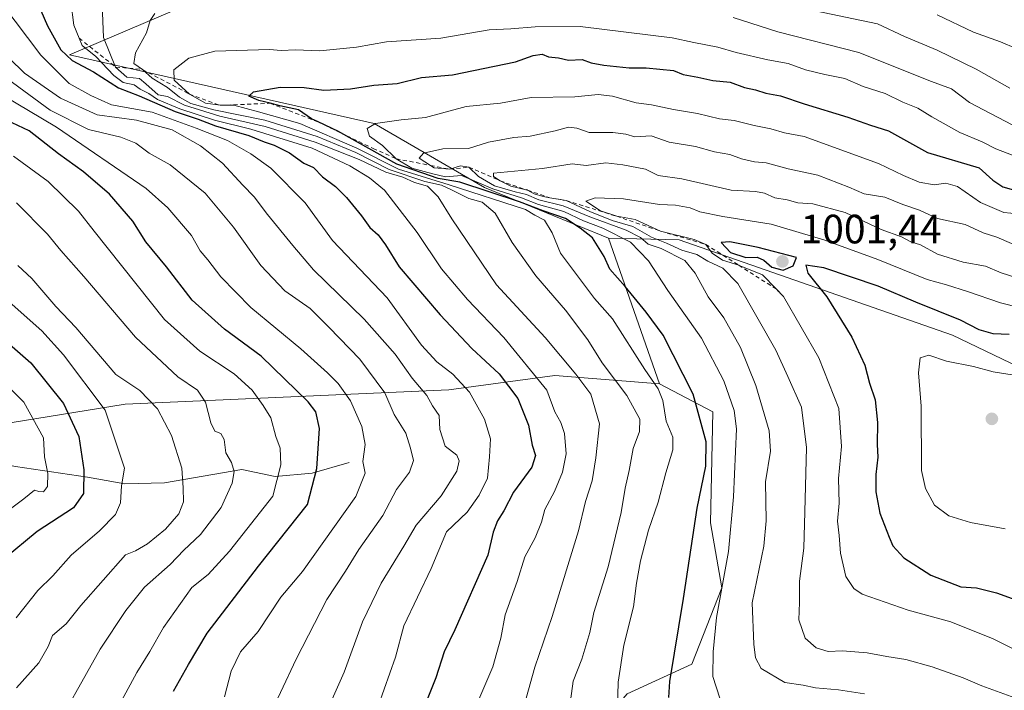
# Model space of a CAD drawing. Units: metres. Extents: x 665272 to 671077, y 4737353 to 4739749.
# Drawn here: x 667263 to 667503, y 4738472 to 4738636 of the extents above; entities that cross this region are included whole.
import ezdxf

# ---------------------------------------------------------------- set-up
doc = ezdxf.new("R2010")
doc.units = ezdxf.units.M
doc.header["$MEASUREMENT"] = 0
doc.linetypes.add('DGN Style 2', pattern=[1.6480167562047852, 0.988810053722871, -0.6592067024819142])
for name, color, linetype, lineweight in [('Arbolado forestal CxS', 92, 'Continuous', 0), ('Corriente natural lineal', 142, 'Continuous', 13), ('Curva de nivel maestra', 30, 'Continuous', 30), ('Curva de nivel normal', 30, 'Continuous', 0), ('Escarpado lineal', 30, 'DGN Style 2', 0), ('Punto de cota en terreno', 7, 'Continuous', 0), ('Rótulo de punto de cota en terreno', 7, 'Continuous', 0), ('Suelo desnudo CxS', 253, 'Continuous', 0)]:
    doc.layers.add(name, color=color, linetype=linetype, lineweight=lineweight)
doc.styles.add('Style-Arial', font='txt')

# ---------------------------------------------------------------- blocks, each defined once
blk = doc.blocks.new('5PATER')
at = {"layer": 'Suelo desnudo CxS', "linetype": 'Continuous', "lineweight": 0}
h = blk.add_hatch(color=51, dxfattribs=at)
edge = h.paths.add_edge_path()
edge.add_ellipse((0, 0), major_axis=(-0.1095731443231308, -0.1110710700762829), ratio=0.9994222409660322, start_angle=0, end_angle=360)

msp = doc.modelspace()

# ---------------------------------------------------------------- linework, layer by layer
at = {"layer": 'Arbolado forestal CxS', "color": 92, "linetype": 'Continuous', "lineweight": 0, "extrusion": (0.07172888022696239, -0.2053970506634003, 0.976046627636284), "elevation": -924463.5035733264, "flags": 128}
msp.add_lwpolyline([(2192376.347050017, 4151921.44718857), (2192376.347050017, 4151882.753291549)], dxfattribs=at)
msp.add_lwpolyline([(2192376.347050017, 4151921.44718857), (2192376.347050017, 4151882.753291549)], dxfattribs=at)
at = {"layer": 'Arbolado forestal CxS', "color": 92, "linetype": 'Continuous', "lineweight": 0}
for points in [[(667329.5862999996, 4738776.4857, 868.1083999999975), (667324.9572999999, 4738761.0211, 881.5065999999933), (667306.1233999999, 4738761.021299999, 884.2010000000009), (667270.8097000001, 4738759.845100001, 892.0022000000026), (667240.2041999997, 4738772.793500001, 886.0418999999965), (667221.3702999996, 4738782.2105, 883.6959999999963), (667190.7647000002, 4738784.566099999, 881.9716999999946), (667176.6387, 4738776.326500001, 888.0035999999964), (667166.0447000006, 4738764.5551, 896.2557999999991), (667180.1694999998, 4738745.721100001, 908.9376000000049), (667207.2441999996, 4738730.4177, 918.6070999999939), (667240.2037000004, 4738709.228499999, 930.7041000000027), (667257.8605000004, 4738693.9255, 942.8766000000032), (667286.1120999996, 4738673.9143, 949.0193), (667302.5916999998, 4738653.9023, 958.797000000006), (667303.7686999999, 4738639.7775, 964.2209000000003), (667274.8416999998, 4738627.438300001, 950.0084000000062), (667349.2490999997, 4738610.681100001, 978.0258000000031), (667376.2247000001, 4738595.062899999, 977.0276000000014), (667406.4952999996, 4738582.713500001, 978.5286000000051)], [(667329.5862999996, 4738776.4857, 868.1083999999975), (667324.9572999999, 4738761.0211, 881.5065999999933), (667306.1233999999, 4738761.021299999, 884.2010000000009), (667270.8097000001, 4738759.845100001, 892.0022000000026), (667240.2041999997, 4738772.793500001, 886.0418999999965), (667221.3702999996, 4738782.2105, 883.6959999999963), (667190.7647000002, 4738784.566099999, 881.9716999999946), (667176.6387, 4738776.326500001, 888.0035999999964), (667166.0447000006, 4738764.5551, 896.2557999999991), (667180.1694999998, 4738745.721100001, 908.9376000000049), (667207.2441999996, 4738730.4177, 918.6070999999939), (667240.2037000004, 4738709.228499999, 930.7041000000027), (667257.8605000004, 4738693.9255, 942.8766000000032), (667286.1120999996, 4738673.9143, 949.0193), (667302.5916999998, 4738653.9023, 958.797000000006), (667303.7686999999, 4738639.7775, 964.2209000000003), (667274.8416999998, 4738627.438300001, 950.0084000000062), (667349.2490999997, 4738610.681100001, 978.0258000000031), (667376.2247000001, 4738595.062899999, 977.0276000000014), (667406.4952999996, 4738582.713500001, 978.5286000000051)], [(667207.2441999996, 4738730.4177, 918.6070999999939), (667240.2037000004, 4738709.228499999, 930.7041000000027), (667257.8605000004, 4738693.9255, 942.8766000000032), (667286.1120999996, 4738673.9143, 949.0193), (667302.5916999998, 4738653.9023, 958.797000000006), (667303.7686999999, 4738639.7775, 964.2209000000003), (667274.8416999998, 4738627.438300001, 950.0084000000062), (667349.2490999997, 4738610.681100001, 978.0258000000031), (667376.2247000001, 4738595.062899999, 977.0276000000014), (667406.4952999996, 4738582.713500001, 978.5286000000051), (667418.9469, 4738547.0581, 970.1103000000004), (667393.4123000001, 4738549.122500001, 956.1621000000014), (667367.5103000002, 4738545.5889, 942.6521000000067), (667288.4713000003, 4738542.119700001, 907.3027000000002), (667214.0698999995, 4738530.0833, 870.1334999999963), (667194.8280999997, 4738540.836300001, 864.4752000000008), (667180.6392999999, 4738538.501900001, 858.9750000000058), (667150.1164999995, 4738533.4803, 845.5813000000053), (667104.0859000003, 4738527.013300001, 831.0668000000006), (667076.1821, 4738525.437899999, 825.517200000002)], [(667518.8809000002, 4738545.3869, 1004.581399999996), (667490.5613000002, 4738558.9813, 1001.499400000001), (667423.7401000002, 4738582.257300001, 993.1166999999988), (667406.4952999996, 4738582.713500001, 978.5286000000051), (667376.2247000001, 4738595.062899999, 977.0276000000014), (667349.2490999997, 4738610.681100001, 978.0258000000031), (667274.8416999998, 4738627.438300001, 950.0084000000062), (667303.7686999999, 4738639.7775, 964.2209000000003), (667302.5916999998, 4738653.9023, 958.797000000006), (667286.1120999996, 4738673.9143, 949.0193), (667257.8605000004, 4738693.9255, 942.8766000000032), (667240.2037000004, 4738709.228499999, 930.7041000000027), (667207.2441999996, 4738730.4177, 918.6070999999939)], [(667468.5091000004, 4738339.501700001, 921.4446000000027), (667478.4471000005, 4738362.2181, 931.9643000000069), (667468.5093, 4738383.514900001, 939.7734000000056), (667438.6936999997, 4738392.034299999, 947.9438999999984), (667411.7181000002, 4738400.5537, 951.3585000000021), (667387.5815000003, 4738419.0109, 954.933999999994), (667389.8794999998, 4738446.644300001, 962.0736000000034), (667411.0724999999, 4738471.3795, 969.7140000000073), (667426.8695, 4738478.5781, 976.1824999999953), (667434.2273000004, 4738497.2545, 978.4815999999993), (667431.3976999996, 4738513.100500001, 975.5562999999967), (667431.9637000002, 4738540.266899999, 975.4021000000067), (667418.9469, 4738547.0581, 970.1103000000004), (667406.4952999996, 4738582.713500001, 978.5286000000051), (667423.7401000002, 4738582.257300001, 993.1166999999988), (667490.5613000002, 4738558.9813, 1001.499400000001), (667518.8809000002, 4738545.3869, 1004.581399999996)], [(667406.4952999996, 4738582.713500001, 978.5286000000051), (667423.7401000002, 4738582.257300001, 993.1166999999988), (667490.5613000002, 4738558.9813, 1001.499400000001), (667518.8809000002, 4738545.3869, 1004.581399999996), (667563.0604999998, 4738526.128500001, 1011.092900000003)], [(667406.4952999996, 4738582.713500001, 978.5286000000051), (667423.7401000002, 4738582.257300001, 993.1166999999988), (667490.5613000002, 4738558.9813, 1001.499400000001), (667518.8809000002, 4738545.3869, 1004.581399999996), (667563.0604999998, 4738526.128500001, 1011.092900000003)], [(667418.9469, 4738547.0581, 970.1103000000004), (667393.4123000001, 4738549.122500001, 956.1621000000014), (667367.5103000002, 4738545.5889, 942.6521000000067), (667288.4713000003, 4738542.119700001, 907.3027000000002), (667214.0698999995, 4738530.0833, 870.1334999999963), (667194.8280999997, 4738540.836300001, 864.4752000000008), (667180.6392999999, 4738538.501900001, 858.9750000000058), (667150.1164999995, 4738533.4803, 845.5813000000053), (667104.0859000003, 4738527.013300001, 831.0668000000006), (667076.1821, 4738525.437899999, 825.517200000002), (667066.7191000005, 4738521.632099999, 825.952900000004), (667055.4913, 4738517.1163, 826.882700000002)], [(667418.9469, 4738547.0581, 970.1103000000004), (667393.4123000001, 4738549.122500001, 956.1621000000014), (667367.5103000002, 4738545.5889, 942.6521000000067), (667288.4713000003, 4738542.119700001, 907.3027000000002), (667214.0698999995, 4738530.0833, 870.1334999999963), (667194.8280999997, 4738540.836300001, 864.4752000000008), (667180.6392999999, 4738538.501900001, 858.9750000000058), (667150.1164999995, 4738533.4803, 845.5813000000053), (667104.0859000003, 4738527.013300001, 831.0668000000006), (667076.1821, 4738525.437899999, 825.517200000002), (667066.7191000005, 4738521.632099999, 825.952900000004), (667055.4913, 4738517.1163, 826.882700000002)], [(667214.0698999995, 4738530.0833, 870.1334999999963), (667288.4713000003, 4738542.119700001, 907.3027000000002), (667367.5103000002, 4738545.5889, 942.6521000000067), (667393.4123000001, 4738549.122500001, 956.1621000000014), (667418.9469, 4738547.0581, 970.1103000000004), (667431.9637000002, 4738540.266899999, 975.4021000000067), (667431.3976999996, 4738513.100500001, 975.5562999999967), (667434.2273000004, 4738497.2545, 978.4815999999993), (667426.8695, 4738478.5781, 976.1824999999953), (667411.0724999999, 4738471.3795, 969.7140000000073), (667389.8794999998, 4738446.644300001, 962.0736000000034), (667333.7851, 4738421.014699999, 945.3978999999963), (667255.3596999999, 4738391.050899999, 925.7857999999978)], [(667418.9469, 4738547.0581, 970.1103000000004), (667431.9637000002, 4738540.266899999, 975.4021000000067), (667431.3976999996, 4738513.100500001, 975.5562999999967), (667434.2273000004, 4738497.2545, 978.4815999999993), (667426.8695, 4738478.5781, 976.1824999999953), (667411.0724999999, 4738471.3795, 969.7140000000073), (667389.8794999998, 4738446.644300001, 962.0736000000034)]]:
    msp.add_polyline3d(points, dxfattribs=at)
at = {"layer": 'Corriente natural lineal', "color": 142, "linetype": 'Continuous', "lineweight": 13}
msp.add_polyline3d([(667343.2001, 4738527.9101, 927.8105999999971), (667334.1401000004, 4738525.300100001, 922.9646999999969), (667325.0701000001, 4738524.4901, 918.4628999999987), (667316.9700999996, 4738526.1501, 914.9360000000015), (667298.0601000005, 4738522.920100001, 906.9686999999976), (667288.3701, 4738522.6501, 903.7599000000046), (667279.2301000003, 4738524.2601, 898.8228999999993), (667261.6501000002, 4738526.920100001, 889.9670000000042), (667251.1001000004, 4738529.100099999, 885.3628000000026), (667241.9501, 4738529.380100001, 880.9033999999956), (667224.6101000002, 4738530.340100001, 873.967499999999), (667211.4001000002, 4738529.940099999, 869.233600000007), (667164.1700999998, 4738530.780099999, 850.9575000000042), (667145.1001000004, 4738533.2501, 843.7048000000068), (667105.4101, 4738532.960100001, 832.2633999999962), (667088.8400999998, 4738532.600099999, 827.3576999999932)], dxfattribs=at)
at = {"layer": 'Curva de nivel maestra', "color": 30, "linetype": 'Continuous', "lineweight": 30, "flags": 128}
for points, elevation in [([(667265.6299999999, 4738643.4801), (667269.4699999997, 4738634.530099999), (667272.75, 4738628.720100001), (667275.54, 4738626.0701), (667280.7000000002, 4738623.290100001), (667286.8200000003, 4738619.450099999), (667291.8300000001, 4738617.420100001), (667300.6600000003, 4738613.600099999), (667306.25, 4738611.7501), (667310.54, 4738610.110099999), (667318.6299999999, 4738607.780099999), (667322.3899999997, 4738606.200099999), (667324.8700000001, 4738605.440099999), (667328.5700000003, 4738603.5701), (667332.1299999999, 4738601.040100001), (667334.4199999999, 4738599.9101), (667336.6600000003, 4738597.630100001), (667339.8099999997, 4738595.3301), (667342.54, 4738592.6601), (667346.2000000002, 4738588.1501), (667348.2100000001, 4738585.3301), (667350.2800000003, 4738583.460100001), (667352.0199999996, 4738581.020099999), (667355.4000000004, 4738575.720100001), (667365.3700000001, 4738563.950099999), (667373.1500000004, 4738555.7501), (667379.7800000003, 4738549.530099999), (667384.3499999996, 4738543.540100001), (667387.0099999999, 4738536.9801), (667387.9000000004, 4738532.120100001), (667388.6500000004, 4738529.620100001), (667387.8099999997, 4738526.700099999), (667383.2800000003, 4738520.590100001), (667380.9500000002, 4738516.030099999), (667379.3600000005, 4738513.600099999), (667378.3399999999, 4738510.860099999), (667377.0700000003, 4738505.2601), (667368.9900000002, 4738486.950099999), (667366.4000000004, 4738481.620100001), (667364.3099999997, 4738475.290100001), (667358.6200000001, 4738460.9801)], 950), ([(667421.2199999997, 4738470.440099999), (667421.5, 4738474.370100001), (667424.7999999998, 4738494.620100001), (667428.2000000002, 4738516.6801), (667430.3200000003, 4738526.950099999), (667430.3700000001, 4738532.920100001), (667427.1799999997, 4738544.530099999), (667419.8600000005, 4738559.0101), (667415.7199999997, 4738564.600099999), (667410.5999999996, 4738570.9001), (667406.8600000005, 4738575.140100001), (667405.4500000002, 4738578.2301), (667402.5700000003, 4738582.7601), (667399.6299999999, 4738585.130100001), (667396.0099999999, 4738587.520099999), (667390.54, 4738589.380100001), (667384.7400000002, 4738591.590100001), (667370.2100000001, 4738596.4001), (667364.9199999999, 4738597.2601), (667354.8099999997, 4738600.780099999), (667341.0982999997, 4738608.425600001), (667340.5700000003, 4738608.720100001), (667335.5820000004, 4738611.093499999), (667333.9500000002, 4738611.870100001), (667330.8200000003, 4738614.020099999), (667326.2300000006, 4738615.020099999), (667323.8447000004, 4738615.638300001), (667321.0599999997, 4738616.360099999), (667318.6200000001, 4738617.380100001), (667319.79, 4738618.4101), (667326.3200000003, 4738619.610099999), (667332.1500000004, 4738619.5001), (667337, 4738618.880100001), (667343.5099999999, 4738619.200099999), (667349.2199999997, 4738620.0601), (667354.8499999996, 4738620.4801), (667360.8399999999, 4738621.940099999), (667368.4299999997, 4738622.620100001), (667383.7599999999, 4738625.800100001), (667388.0999999996, 4738627.350099999), (667390.2800000003, 4738627.630100001), (667391.8499999996, 4738626.950099999), (667394.2800000003, 4738626.720100001), (667396.7599999999, 4738626.200099999), (667400.0700000003, 4738626.300100001), (667402.3099999997, 4738625.5601), (667405.4000000004, 4738624.920100001), (667411.5899999999, 4738624.340100001), (667415.7300000006, 4738624.340100001), (667422.4299999997, 4738623.6601), (667424.7599999999, 4738622.640100001), (667428.3300000001, 4738622.0001), (667432.0300000003, 4738621.210100001), (667436.2400000002, 4738620.7601), (667439.7599999999, 4738619.460100001), (667442.4000000004, 4738618.950099999), (667444.9800000006, 4738618.110099999), (667448.5099999999, 4738617.4301), (667454.2800000003, 4738615.4801), (667465.0099999999, 4738612.270099999), (667470.4800000006, 4738610.270099999), (667474.9400000004, 4738608.9101), (667484.4500000002, 4738603.640100001), (667497.0700000003, 4738599.9001), (667500.4000000004, 4738596.8301), (667502.8799999999, 4738595.210100001), (667508.3300000001, 4738593.700099999)], 975), ([(667300.25, 4738472.020099999), (667303.9100000003, 4738478.4801), (667308.4699999997, 4738486.170100001), (667321.0499999998, 4738502.5701), (667332.9800000006, 4738517.620100001), (667335.2699999996, 4738526.390100001), (667335.9000000004, 4738536.1501), (667335.0300000003, 4738540.2501), (667333.1500000004, 4738542.720100001), (667321.6900000004, 4738553.840100001), (667312.6900000004, 4738560.460100001), (667304.8399999999, 4738567.520099999), (667298.5199999996, 4738575.670100001), (667293.5300000003, 4738581.790100001), (667290.3099999997, 4738586.8101), (667284.6100000005, 4738593.450099999), (667278.2400000002, 4738598.9301), (667272.1500000004, 4738603.270099999), (667264.9800000006, 4738608.920100001), (667258.1100000005, 4738612.1801)], 925), ([(667449.2100000001, 4738574.860099999), (667451.6100000005, 4738575.9301), (667452.4199999999, 4738577.920100001), (667443.0599999997, 4738580.420100001), (667436.1600000003, 4738581.780099999), (667434.04, 4738581.620100001), (667436.3099999997, 4738579.1601), (667440.0999999996, 4738577.9301), (667442.8399999999, 4738578.020099999), (667444.4800000006, 4738577.340100001), (667446.4100000003, 4738575.600099999), (667449.2100000001, 4738574.860099999)], 1000), ([(667504.4199999999, 4738559.170100001), (667500.5, 4738559.280099999), (667497.0899999999, 4738560.2501), (667492.4699999997, 4738562.630100001), (667481.6200000001, 4738567.020099999), (667472.3899999997, 4738570.9301), (667459.0899999999, 4738575.440099999), (667454.6900000004, 4738576.0701), (667455.2000000002, 4738574.1501), (667459.8399999999, 4738568.360099999), (667465.9699999997, 4738558.5001), (667469.1399999997, 4738551.670100001), (667470.2999999998, 4738547.2601), (667471.6500000004, 4738543.220100001), (667472.25, 4738537.620100001), (667472.1500000004, 4738532.290100001), (667472.3399999999, 4738529.1501), (667471.7999999998, 4738524.970100001), (667471.7999999998, 4738520.670100001), (667472.7599999999, 4738515.460100001), (667475.0999999996, 4738509.620100001), (667475.9699999997, 4738507.520099999), (667478.6399999997, 4738504.600099999), (667485.2699999996, 4738500.3201), (667492.5499999998, 4738497.520099999), (667496.3700000001, 4738497.220100001), (667501.2800000003, 4738496.050100001), (667508.9400000004, 4738493.300100001)], 1000), ([(667255.6100000005, 4738560.690099999), (667265.3799999999, 4738552.220100001), (667273.4199999999, 4738542.270099999), (667277.1100000005, 4738534.2601), (667278.3600000005, 4738526.110099999), (667278.2400000002, 4738520.290100001), (667275.7999999998, 4738516.8301), (667266.9500000002, 4738511.0001), (667258.8899999997, 4738504.360099999)], 900)]:
    msp.add_lwpolyline(points, dxfattribs=dict(at, elevation=elevation))
at = {"layer": 'Curva de nivel normal', "color": 30, "linetype": 'Continuous', "lineweight": 0, "flags": 128}
for points, elevation in [([(667374.8399999999, 4738469.950099999), (667378.2599999999, 4738477.950099999), (667380.1799999997, 4738484.950099999), (667381.2599999999, 4738490.620100001), (667384.1799999997, 4738498.8301), (667386.0700000003, 4738504.800100001), (667388.6299999999, 4738509.4801), (667390.1100000005, 4738513.280099999), (667390.9400000004, 4738516.370100001), (667393.3600000005, 4738520.780099999), (667395.2999999998, 4738525.4801), (667396.1399999997, 4738529.950099999), (667395.7599999999, 4738534.950099999), (667394.8399999999, 4738537.620100001), (667393.3700000001, 4738540.270099999), (667391.4900000002, 4738545.550100001), (667380.9600000001, 4738558.390100001), (667372.0700000003, 4738567.700099999), (667365.7599999999, 4738575.200099999), (667359.7400000002, 4738584.100099999), (667351.7599999999, 4738594.450099999), (667348.1500000004, 4738597.390100001), (667343.3099999997, 4738600.380100001), (667334.1200000001, 4738604.6501), (667319.1600000003, 4738609.300100001), (667310.2400000002, 4738611.550100001), (667301.7999999998, 4738614.2601), (667296.3399999999, 4738616.590100001), (667294.2000000002, 4738617.9901), (667292.1500000004, 4738619.0601), (667290.6200000001, 4738620.120100001), (667287.9400000004, 4738620.7401), (667285.7000000002, 4738622.4101), (667281.2999999998, 4738627.110099999), (667277.9199999999, 4738629.7601), (667277.1929000001, 4738631.5526), (667275.9000000004, 4738634.7401), (667275.1900000004, 4738640.420100001)], 955), ([(667258.2800000003, 4738640.050100001), (667267.8600000005, 4738627.420100001), (667274.7300000006, 4738620.4901), (667280.0499999998, 4738617.520099999), (667285.0899999999, 4738615.2501), (667295.0599999997, 4738613.4801), (667305.75, 4738609.5801), (667313.4800000006, 4738606.5701), (667319.1100000005, 4738603.2601), (667324.0599999997, 4738599.800100001), (667332.4199999999, 4738591.3301), (667339.1100000005, 4738582.0801), (667352.4299999997, 4738568.110099999), (667360.8499999996, 4738556.540100001), (667364.5800000001, 4738552.5001), (667368.4900000002, 4738549.450099999), (667372.5199999996, 4738545.040100001), (667376.2100000001, 4738538.470100001), (667377.6600000003, 4738533.6601), (667377.4400000004, 4738529.290100001), (667376.9800000006, 4738524.030099999), (667374.9500000002, 4738519.920100001), (667372, 4738515.700099999), (667366.9199999999, 4738510.950099999), (667363.1799999997, 4738501.950099999), (667356.54, 4738487.950099999), (667354.4800000006, 4738480.290100001), (667350.2999999998, 4738468.620100001)], 945), ([(667282.8399999999, 4738639.6801), (667283.1799999997, 4738631.690099999), (667286.1200000001, 4738624.5001), (667288.8499999996, 4738622.050100001), (667291.9199999999, 4738621.700099999), (667293.5, 4738620.4001), (667296.5300000003, 4738617.700099999), (667298.8200000003, 4738617.3201), (667302.9699999997, 4738615.140100001), (667311.5800000001, 4738612.520099999), (667322.6799999997, 4738609.940099999), (667334.8799999999, 4738606.1601), (667345.6299999999, 4738601.940099999), (667352.1399999997, 4738598.840100001), (667356.2400000002, 4738597.550100001), (667359.1399999997, 4738596.300100001), (667362.29, 4738595.360099999), (667364.9299999997, 4738592.8101), (667368.25, 4738587.420100001), (667379.1200000001, 4738571.280099999), (667391.0700000003, 4738558.4101), (667398.5599999997, 4738549.420100001), (667402.1699999999, 4738544.5801), (667404.29, 4738537.350099999), (667403.3799999999, 4738529.040100001), (667402.5199999996, 4738523.4001), (667400.9199999999, 4738518.3301), (667399.1900000004, 4738511.210100001), (667392.7400000002, 4738490.2601), (667388.5199999996, 4738477.860099999), (667386.4100000003, 4738470.290100001)], 960), ([(667504.5499999998, 4738619.370100001), (667496.2999999998, 4738623.960100001), (667486.8399999999, 4738628.610099999), (667478.8399999999, 4738631.9801), (667472.2300000006, 4738635.0701), (667453.0599999997, 4738639.0101)], 960), ([(667295.6900000004, 4738637.5801), (667294.5800000001, 4738635.9001), (667293.6299999999, 4738632.8301), (667291, 4738627.940099999), (667290.5599999997, 4738625.340100001), (667292.7100000001, 4738623.880100001), (667295.0599999997, 4738621.780099999), (667298.7800000003, 4738619.520099999), (667301.7100000001, 4738617.140100001), (667304.5099999999, 4738615.600099999), (667310.0999999996, 4738614.0701), (667322.54, 4738611.4901), (667335.3799999999, 4738607.5601), (667344.7599999999, 4738603.600099999), (667352.9600000001, 4738599.4801), (667361.6799999997, 4738596.530099999), (667365.75, 4738595.600099999), (667368.04, 4738594.5601), (667372.4299999997, 4738592.380100001), (667375.6299999999, 4738591.5101), (667378.8200000003, 4738588.780099999), (667382.9800000006, 4738581.600099999), (667388.7599999999, 4738573.460100001), (667396.0300000003, 4738565.120100001), (667401.4800000006, 4738557.880100001), (667404.9699999997, 4738552.2601), (667410.9699999997, 4738544.2501), (667414.1399999997, 4738538.460100001), (667414.1100000005, 4738535.450099999), (667412.5499999998, 4738531.3201), (667411.5899999999, 4738525.950099999), (667410.5700000003, 4738521.620100001), (667409.6399999997, 4738515.640100001), (667406.4500000002, 4738502.390100001), (667402.9400000004, 4738491.2501), (667401.9900000002, 4738486.300100001), (667400.04, 4738479.840100001), (667397.9199999999, 4738474.440099999), (667396.9699999997, 4738467.8301)], 965), ([(667505.0899999999, 4738610.4101), (667494.7100000001, 4738615.800100001), (667490.29, 4738619.140100001), (667485.4100000003, 4738620.9301), (667467.6600000003, 4738628.0601), (667447.9000000004, 4738633.0601), (667436.9900000002, 4738636.610099999)], 965), ([(667486.7699999996, 4738637.2601), (667495.6600000003, 4738633.020099999), (667502.2999999998, 4738630.620100001), (667509.9000000004, 4738627.420100001)], 955), ([(667506.6699999999, 4738602.380100001), (667501.1600000003, 4738604.4801), (667497.8200000003, 4738606.190099999), (667492.3700000001, 4738608.530099999), (667485.4900000002, 4738612.3301), (667482.0899999999, 4738614.4801), (667478.4199999999, 4738615.9301), (667474.0800000001, 4738618.0001), (667468.7100000001, 4738619.7401), (667464.2300000006, 4738621.720100001), (667459.4000000004, 4738622.6601), (667454.6399999997, 4738623.8301), (667450.4100000003, 4738625.3201), (667445.4100000003, 4738626.2401), (667437.7000000002, 4738628.0101), (667433.2100000001, 4738629.3201), (667427.3600000005, 4738630.4801), (667422.0499999998, 4738631.640100001), (667399.5599999997, 4738634.420100001), (667388.6100000005, 4738634.3101), (667382.6500000004, 4738633.8201), (667377.3899999997, 4738633.5701), (667365.5199999996, 4738631.5801), (667352.2999999998, 4738630.6601), (667344.9900000002, 4738629.380100001), (667335.9600000001, 4738628.4801), (667330.0499999998, 4738628.6801), (667326.54, 4738628.530099999), (667323.6699999999, 4738628.780099999), (667310.3799999999, 4738628.370100001), (667304.0099999999, 4738626.640100001), (667300.3700000001, 4738623.8201), (667300.4500000002, 4738621.280099999), (667304.1299999999, 4738617.9001), (667308.1100000005, 4738615.6501), (667311.6399999997, 4738615.140100001), (667315.0199999996, 4738615.1801), (667321.0199999996, 4738613.5801), (667331.1200000001, 4738610.710100001), (667345.0199999996, 4738604.640100001), (667355.1900000004, 4738599.5601), (667367.5999999996, 4738595.720100001), (667386.2400000002, 4738589.6801), (667388.5300000003, 4738588.280099999), (667390.9199999999, 4738587.100099999), (667392.7800000003, 4738583.960100001), (667394.79, 4738579.030099999), (667403.0599999997, 4738567.9301), (667407.5099999999, 4738562.960100001), (667415.3799999999, 4738550.5601), (667418.6299999999, 4738545.9101), (667419.75, 4738543.0101), (667420.5899999999, 4738537.9801), (667422.2199999997, 4738534.0801), (667422.2300000006, 4738530.9801), (667420.4800000006, 4738525.340100001), (667418.6200000001, 4738518.190099999), (667416.29, 4738511.300100001), (667414.3200000003, 4738503.880100001), (667413.3200000003, 4738498.380100001), (667412.6399999997, 4738492.640100001), (667410.2199999997, 4738483.2301), (667408.8899999997, 4738474.190099999), (667408.7199999997, 4738467.950099999)], 970), ([(667260.1100000005, 4738626.670100001), (667263.8799999999, 4738623.020099999), (667272.6399999997, 4738616.870100001), (667281.5999999996, 4738612.780099999), (667291.2000000002, 4738611.4901), (667299.9500000002, 4738609.170100001), (667306.8700000001, 4738605.2401), (667312.2000000002, 4738601.0001), (667317.1699999999, 4738595.670100001), (667319.9600000001, 4738592.800100001), (667323.25, 4738588.4301), (667329.4000000004, 4738580.920100001), (667334.4500000002, 4738574.940099999), (667346.8300000001, 4738562.9301), (667354.4100000003, 4738554.340100001), (667358.5599999997, 4738548.4901), (667362.1200000001, 4738544.280099999), (667363.5599999997, 4738541.6801), (667365.1699999999, 4738539.370100001), (667365.2800000003, 4738535.920100001), (667366.6500000004, 4738531.840100001), (667369.4699999997, 4738529.690099999), (667370.0599999997, 4738528.3201), (667369.5, 4738525.720100001), (667365.6299999999, 4738519.710100001), (667359.54, 4738512.590100001), (667356.54, 4738507.460100001), (667350.9600000001, 4738498.350099999), (667346.4600000001, 4738488.960100001), (667341.9400000004, 4738476.610099999), (667334.4000000004, 4738459.620100001)], 940), ([(667259.7400000002, 4738621.5801), (667270.1600000003, 4738613.9901), (667279.4600000001, 4738609.2601), (667287.3700000001, 4738607.4001), (667291.0800000001, 4738605.880100001), (667294.2800000003, 4738603.450099999), (667299.4699999997, 4738600.610099999), (667307.9600000001, 4738593.670100001), (667314.9000000004, 4738585.380100001), (667321.5899999999, 4738575.9901), (667327.4299999997, 4738569.840100001), (667333.6200000001, 4738565.530099999), (667338.3099999997, 4738560.860099999), (667345.7300000006, 4738553.090100001), (667351.8600000005, 4738544.860099999), (667354.1200000001, 4738539.5701), (667357.04, 4738535.040100001), (667358.1699999999, 4738531.360099999), (667358.8499999996, 4738528.390100001), (667357.8899999997, 4738525.4901), (667354.7599999999, 4738521.3101), (667351.3899999997, 4738514.950099999), (667345.5, 4738506.620100001), (667342.2699999996, 4738501.290100001), (667337.7400000002, 4738494.420100001), (667330.25, 4738479.8101), (667318.7699999996, 4738455.420100001)], 935), ([(667258.4199999999, 4738617.700099999), (667271.6500000004, 4738609.8201), (667293.5800000001, 4738594.780099999), (667298.8700000001, 4738590.090100001), (667304.6699999999, 4738583.300100001), (667306.7300000006, 4738579.5701), (667308.6299999999, 4738577.350099999), (667311.7800000003, 4738573.2601), (667319.1600000003, 4738565.770099999), (667331.3600000005, 4738555.610099999), (667337.8499999996, 4738549.770099999), (667340.4699999997, 4738547.170100001), (667343.4699999997, 4738542.970100001), (667346.29, 4738536.6501), (667347.0599999997, 4738532.3101), (667346.4900000002, 4738528.110099999), (667347.04, 4738525.290100001), (667344.7599999999, 4738519.5601), (667331.7599999999, 4738501.220100001), (667326.4900000002, 4738494.950099999), (667320.9400000004, 4738486.620100001), (667316.5800000001, 4738481.600099999), (667314.3499999996, 4738476.890100001), (667312.6799999997, 4738470.600099999)], 930), ([(667509.9600000001, 4738588.300100001), (667503.1100000005, 4738588.920100001), (667497.4100000003, 4738591.420100001), (667491.7999999998, 4738595.3201), (667488.9400000004, 4738596.140100001), (667486.04, 4738595.6801), (667482.4100000003, 4738596.360099999), (667478.54, 4738597.9801), (667472.4500000002, 4738600.9101), (667454.2800000003, 4738607.5001), (667449.5300000003, 4738608.380100001), (667446.1799999997, 4738609.4301), (667442.1200000001, 4738610.210100001), (667437.2199999997, 4738611.470100001), (667433.6399999997, 4738611.8301), (667428.2300000006, 4738613.130100001), (667422.3700000001, 4738614.100099999), (667416.9900000002, 4738615.2301), (667413.2699999996, 4738615.780099999), (667407.5, 4738617.4101), (667404.0099999999, 4738617.770099999), (667398.3200000003, 4738617.200099999), (667387.6500000004, 4738617.020099999), (667380.0999999996, 4738615.670100001), (667371.7599999999, 4738614.840100001), (667361.7999999998, 4738612.1801), (667355.9000000004, 4738611.5701), (667349.6200000001, 4738610.710100001), (667347.5499999998, 4738609.460100001), (667348.1200000001, 4738607.610099999), (667351.2999999998, 4738605.3201), (667354.6699999999, 4738602.100099999), (667358.4600000001, 4738599.770099999), (667363.6299999999, 4738598.390100001), (667366.7199999997, 4738597.690099999), (667370.5700000003, 4738598.0001), (667378.2199999997, 4738594.770099999), (667385.29, 4738592.540100001), (667389.3899999997, 4738590.920100001), (667395.5899999999, 4738589.170100001), (667400.3899999997, 4738586.950099999), (667405.1399999997, 4738585.1601), (667411.8899999997, 4738581.7401), (667416.3200000003, 4738577.1601), (667420.9699999997, 4738569.860099999), (667429.2000000002, 4738558.2401), (667434.6900000004, 4738547.860099999), (667437.1900000004, 4738540.610099999), (667437.8200000003, 4738536.0701), (667437.0599999997, 4738519.520099999), (667435.8399999999, 4738506.100099999), (667432.8600000005, 4738489.9801), (667432.1200000001, 4738481.620100001), (667432, 4738475.620100001), (667433.7199999997, 4738470.290100001)], 980), ([(667469.0700000003, 4738471.370100001), (667462.6699999999, 4738472.340100001), (667457.0899999999, 4738472.8101), (667454.0300000003, 4738473.4301), (667449.5700000003, 4738474.110099999), (667443.7699999996, 4738477.5801), (667442.4299999997, 4738480.1501), (667442.04, 4738483.5001), (667441.6200000001, 4738493.620100001), (667444.4600000001, 4738507.460100001), (667445.0199999996, 4738513.600099999), (667444.8899999997, 4738523.120100001), (667446.0899999999, 4738530.620100001), (667445.7599999999, 4738535.620100001), (667442.54, 4738546.690099999), (667438.7599999999, 4738555.940099999), (667434.6799999997, 4738563.200099999), (667430.8700000001, 4738568.380100001), (667427.7199999997, 4738574.130100001), (667425.1600000003, 4738577.2401), (667419.3399999999, 4738580.190099999), (667416.1799999997, 4738581.2501), (667414.3300000001, 4738582.840100001), (667410.8399999999, 4738584.6501), (667401.9500000002, 4738587.9001), (667395.4400000004, 4738590.620100001), (667389.5199999996, 4738592.030099999), (667386.5, 4738593.360099999), (667383.7400000002, 4738593.970100001), (667378.6500000004, 4738595.5101), (667374.7400000002, 4738597.7301), (667372.4299999997, 4738600.050100001), (667370.3600000005, 4738600.380100001), (667367.7699999996, 4738599.520099999), (667363.9400000004, 4738599.880100001), (667363.0618000004, 4738600.4474), (667360.2400000002, 4738602.270099999), (667361.3600000005, 4738603.4801), (667366.0599999997, 4738604.520099999), (667372.3499999996, 4738604.630100001), (667377.1900000004, 4738606.110099999), (667383.4100000003, 4738607.3101), (667387.4199999999, 4738607.640100001), (667393.5, 4738608.870100001), (667396.75, 4738609.8201), (667398.7599999999, 4738609.600099999), (667401.7999999998, 4738608.5001), (667407.5999999996, 4738608.540100001), (667410.7800000003, 4738608.0701), (667412.9600000001, 4738607.460100001), (667416.9199999999, 4738607.6801), (667421.3600000005, 4738606.1601), (667427.7800000003, 4738605.100099999), (667432.3700000001, 4738603.790100001), (667436.1299999999, 4738603.1501), (667438.9699999997, 4738602.050100001), (667442.1399999997, 4738601.360099999), (667445.0499999998, 4738601.0801), (667450.4299999997, 4738599.600099999), (667457.6699999999, 4738598.040100001), (667465.2000000002, 4738595.110099999), (667468.9299999997, 4738593.550100001), (667474.0499999998, 4738592.720100001), (667478.4500000002, 4738590.890100001), (667482.4800000006, 4738589.5001), (667486.8899999997, 4738587.530099999), (667493.6799999997, 4738586.020099999), (667498.0300000003, 4738584.0101), (667501.4000000004, 4738582.9001), (667507.9900000002, 4738580.050100001)], 985), ([(667286.5300000003, 4738467.6601), (667291.2999999998, 4738476.5601), (667294.4900000002, 4738481.710100001), (667297.8200000003, 4738487.5601), (667304.7100000001, 4738497.3101), (667308.7599999999, 4738500.540100001), (667313.9400000004, 4738506.220100001), (667324.5199999996, 4738519.620100001), (667326.4699999997, 4738527.3201), (667326.29, 4738531.340100001), (667325.29, 4738534.2501), (667324.0700000003, 4738538.780099999), (667322.1200000001, 4738541.780099999), (667319.4400000004, 4738545.520099999), (667315.04, 4738549.5701), (667306.7100000001, 4738555.050100001), (667298.0599999997, 4738562.8201), (667280.8799999999, 4738584.360099999), (667277.0199999996, 4738589.3201), (667269.6299999999, 4738596.550100001), (667261.1399999997, 4738602.6801)], 920), ([(667505.9900000002, 4738573.0601), (667502.4000000004, 4738574.200099999), (667498.5999999996, 4738575.860099999), (667493.1600000003, 4738576.840100001), (667486.9199999999, 4738578.7401), (667482.7400000002, 4738581.030099999), (667480.3499999996, 4738581.780099999), (667478.0700000003, 4738583.0001), (667473.1500000004, 4738584.780099999), (667464.3499999996, 4738588.9301), (667456.4199999999, 4738591.040100001), (667452.75, 4738591.300100001), (667450.1900000004, 4738592.0701), (667447.1699999999, 4738592.530099999), (667444.6200000001, 4738593.710100001), (667442.4600000001, 4738594.050100001), (667436.4800000006, 4738594.440099999), (667424.4000000004, 4738597.220100001), (667418.6799999997, 4738597.970100001), (667415.5599999997, 4738599.5701), (667410.0199999996, 4738600.5801), (667405.8899999997, 4738601.130100001), (667401.0499999998, 4738600.470100001), (667397.6100000005, 4738600.8201), (667390.3899999997, 4738599.700099999), (667378.4299999997, 4738598.5701), (667378.4000000004, 4738597.7601), (667380.0599999997, 4738596.6801), (667382.6600000003, 4738595.350099999), (667386.3909999998, 4738594.532500001), (667386.6299999999, 4738594.4801), (667386.7538000002, 4738594.409399999), (667388.3300000001, 4738593.5101), (667390.5499999998, 4738592.850099999), (667392.1858999999, 4738592.5669), (667396.2100000001, 4738591.870100001), (667401.9199999999, 4738589.220100001), (667407.4299999997, 4738587.0101), (667412.4199999999, 4738585.5601), (667417.0099999999, 4738582.9301), (667420.6600000003, 4738581.4801), (667424.4500000002, 4738579.7301), (667428.0999999996, 4738578.6801), (667430.7999999998, 4738577.0601), (667434.4699999997, 4738575.380100001), (667438.0999999996, 4738571.5801), (667443.04, 4738562.9001), (667447.4299999997, 4738555.290100001), (667450.3399999999, 4738548.880100001), (667453.6500000004, 4738541.390100001), (667454.8499999996, 4738531.550100001), (667454.4400000004, 4738515.8301), (667454.2000000002, 4738506.9801), (667453.1699999999, 4738498.850099999), (667453.1600000003, 4738493.6801), (667452.9900000002, 4738489.420100001), (667454.5800000001, 4738484.950099999), (667457.2599999999, 4738482.590100001), (667460.1399999997, 4738481.670100001), (667463.6399999997, 4738481.840100001), (667469.7400000002, 4738481.380100001), (667474.4699999997, 4738480.440099999), (667479.1299999999, 4738479.770099999), (667485.5700000003, 4738477.9801), (667493.1900000004, 4738475.2401), (667497.75, 4738473.3301), (667508.4199999999, 4738469.420100001)], 990), ([(667511.8200000003, 4738479.100099999), (667500.4800000006, 4738484.8101), (667490.1299999999, 4738488.970100001), (667479.7199999997, 4738491.800100001), (667468.5199999996, 4738495.690099999), (667466.4299999997, 4738497.050100001), (667464.5199999996, 4738500.0601), (667463.1900000004, 4738505.7301), (667462.8700000001, 4738510.0701), (667462.4900000002, 4738513.5701), (667462.8399999999, 4738517.920100001), (667462.7199999997, 4738523.950099999), (667463.4400000004, 4738531.800100001), (667462.7800000003, 4738541.100099999), (667457.9000000004, 4738553.4301), (667449.2599999999, 4738568.450099999), (667447.4512999998, 4738570.2974), (667444.0999999996, 4738573.720100001), (667438.7100000001, 4738575.950099999), (667438.3304000003, 4738576.068800001), (667434.3600000005, 4738577.3101), (667431.8300000001, 4738579.0101), (667430.2999999998, 4738581.1501), (667427.4400000004, 4738582.360099999), (667419.25, 4738584.4001), (667413.0300000003, 4738587.280099999), (667408.5099999999, 4738588.020099999), (667404.5899999999, 4738589.340100001), (667400.9800000006, 4738591.690099999), (667403.25, 4738592.5101), (667410.1600000003, 4738592.3301), (667418.9500000002, 4738590.9101), (667422.8499999996, 4738590.7301), (667426.4400000004, 4738590.100099999), (667428.8499999996, 4738589.140100001), (667434.4299999997, 4738587.960100001), (667446.2300000006, 4738586.110099999), (667459.1200000001, 4738582.3101), (667472.2999999998, 4738577.4901), (667484.3899999997, 4738572.5701), (667489.0999999996, 4738571.2501), (667494.2199999997, 4738569.6801), (667502.25, 4738566.880100001), (667520.4900000002, 4738562.220100001)], 995), ([(667261.8799999999, 4738591.350099999), (667269.4600000001, 4738583.6801), (667272.7199999997, 4738579.640100001), (667278.3200000003, 4738573.290100001), (667290.9400000004, 4738558.4801), (667301.3200000003, 4738548.8301), (667306.0800000001, 4738545.5801), (667308.1100000005, 4738542.620100001), (667309.3600000005, 4738537.540100001), (667310.3799999999, 4738535.5601), (667311.7800000003, 4738534.960100001), (667312.6399999997, 4738533.4801), (667313.0300000003, 4738530.210100001), (667314.4400000004, 4738527.840100001), (667315.04, 4738525.6601), (667314.5700000003, 4738522.840100001), (667311.8700000001, 4738516.840100001), (667306.8300000001, 4738510.300100001), (667302.79, 4738506.450099999), (667299.4400000004, 4738502.9801), (667293.1500000004, 4738497.4101), (667288.6100000005, 4738491.7401), (667282.3600000005, 4738482.300100001), (667269.7300000006, 4738459.790100001)], 915), ([(667261.8799999999, 4738472.850099999), (667267.3799999999, 4738478.9101), (667269.6399999997, 4738482.880100001), (667270.7300000006, 4738485.640100001), (667274, 4738488.460100001), (667277.6399999997, 4738492.9101), (667288.5199999996, 4738505.280099999), (667290.9600000001, 4738506.3101), (667293.9299999997, 4738508.040100001), (667298.2599999999, 4738511.620100001), (667301.5700000003, 4738515.360099999), (667302.6699999999, 4738518.2601), (667302.5800000001, 4738521.700099999), (667302.3099999997, 4738526.520099999), (667299.7599999999, 4738534.470100001), (667296.3399999999, 4738540.950099999), (667292, 4738545.5001), (667286.1900000004, 4738549.380100001), (667276.3600000005, 4738560.870100001), (667271.5, 4738566.0001), (667265.6600000003, 4738572.840100001), (667262.1900000004, 4738576.020099999)], 910), ([(667254.1600000003, 4738572.3301), (667268.0599999997, 4738560.0801), (667273.4100000003, 4738554.210100001), (667283.54, 4738540.6801), (667288.25, 4738526.470100001), (667287.54, 4738522.200099999), (667287.3300000001, 4738518.040100001), (667286.0599999997, 4738515.1501), (667282.1699999999, 4738511.1601), (667275.2300000006, 4738505.2501), (667270.7599999999, 4738500.190099999), (667267.1500000004, 4738496.620100001), (667261.8200000003, 4738489.950099999)], 905), ([(667503.3899999997, 4738511.640100001), (667494.9600000001, 4738513.1801), (667489.6200000001, 4738514.8201), (667486.1500000004, 4738517.460100001), (667483.9199999999, 4738521.540100001), (667483, 4738525.950099999), (667482.8899999997, 4738541.620100001), (667482.2100000001, 4738549.770099999), (667482.6200000001, 4738553.4101), (667484.75, 4738554.0601), (667489.0599999997, 4738552.630100001), (667495.6500000004, 4738551.3201), (667500.4699999997, 4738550.0001), (667505.1200000001, 4738549.3201)], 1005), ([(667253.9100000003, 4738552.2601), (667263.7199999997, 4738542.600099999), (667268.5, 4738533.860099999), (667268.75, 4738529.2601), (667269.5599999997, 4738525.200099999), (667269.5, 4738522.020099999), (667268.4699999997, 4738520.7401), (667267.3899999997, 4738520.7501), (667266.2599999999, 4738521.120100001), (667263.7000000002, 4738519.020099999), (667256.1299999999, 4738513.340100001)], 895)]:
    msp.add_lwpolyline(points, dxfattribs=dict(at, elevation=elevation))
at = {"layer": 'Escarpado lineal', "color": 30, "linetype": 'DGN Style 2', "lineweight": 0}
msp.add_polyline3d([(667277.1929000001, 4738631.5526, 953.6396999999997), (667286.1200000001, 4738624.5001, 957.9348999999929), (667292.7100000001, 4738623.880100001, 964.4428000000044), (667304.1299999999, 4738617.9001, 964.8907999999938), (667311.6399999997, 4738615.140100001, 966.8813999999984), (667323.8447000004, 4738615.638300001, 971.7258000000003), (667335.5820000004, 4738611.093499999, 973.7737000000053), (667341.0982999997, 4738608.425600001, 974.6128999999928), (667349.0443000002, 4738604.5825, 975.7152999999963), (667354.6699999999, 4738602.100099999, 976.922399999996), (667363.0618000004, 4738600.4474, 980.2635000000009), (667367.7699999996, 4738599.520099999, 979.0206999999937), (667372.4299999997, 4738600.050100001, 979.8285999999936), (667380.0599999997, 4738596.6801, 984.0951999999961), (667386.3909999998, 4738594.532500001, 983.5363999999972), (667386.7538000002, 4738594.409399999, 983.463699999993), (667392.1858999999, 4738592.5669, 985.7216999999946), (667396.2100000001, 4738591.870100001, 986.906799999997), (667408.5099999999, 4738588.020099999, 989.8234999999986), (667419.25, 4738584.4001, 992.0427999999956), (667430.2999999998, 4738581.1501, 993.2905000000028), (667438.3304000003, 4738576.068800001, 995.8500999999961), (667447.4512999998, 4738570.2974, 993.7666000000027), (667449.2599999999, 4738568.450099999, 993.9777999999933)], dxfattribs=at)

# ---------------------------------------------------------------- block references
at = {"layer": 'Punto de cota en terreno', "color": 7, "linetype": 'Continuous', "lineweight": 0, "xscale": 10, "yscale": 10, "zscale": 10}
for p in [(667449, 4738577, 1001.440000000002), (667500.1600000003, 4738538.539999999, 1009.619999999995)]:
    msp.add_blockref('5PATER', p, dxfattribs=at)

# ---------------------------------------------------------------- texts
at = {"layer": 'Rótulo de punto de cota en terreno', "color": 7, "linetype": 'Continuous', "lineweight": 0, "style": 'Style-Arial'}
msp.add_text('1001,44', height=7.000000000000002, dxfattribs=at).set_placement((667453.4096999997, 4738581.409700001))

doc.saveas('drawing.dxf')
